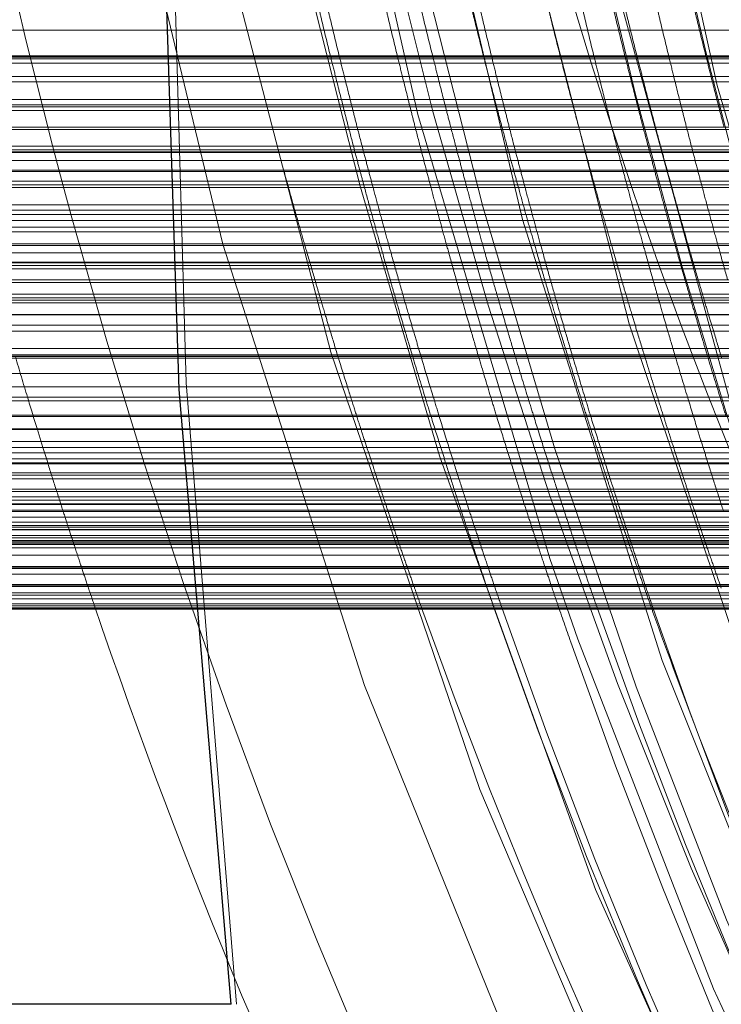
# Model space of a CAD drawing. Units: millimetres. Extents: x -210 to 210, y -148 to 148.
# Drawn here: x -15 to -14, y -102 to -101 of the extents above; entities that cross this region are included whole.
import ezdxf

# ---------------------------------------------------------------- set-up
doc = ezdxf.new("R2010")
doc.units = ezdxf.units.MM
doc.linetypes.add('Ciągła0.30mm', pattern=[0])
doc.linetypes.add('Liniakreskowa', pattern=[5.8, 4, -1.8])
doc.layers.add('Liniewidoków', color=7, linetype='Ciągła0.30mm', lineweight=0)
doc.layers.add('Wymiary', color=7, linetype='Ciągła0.30mm', lineweight=0)

msp = doc.modelspace()

# ---------------------------------------------------------------- linework, layer by layer
at = {"layer": 'Liniewidoków', "color": 7, "linetype": 'Ciągła0.30mm', "lineweight": 30}
msp.add_line((-14.86294, -102.47575), (-16.36019, -102.47575), dxfattribs=at)
msp.add_lwpolyline([(-14.86294, -102.47575), (-14.9311, -101.66913), (-14.95733, -100.85918), (-14.93542, -100.04372), (-14.86978, -99.22815)], dxfattribs=at)
msp.add_circle((-16.74223, -99.20729), 8.75, dxfattribs=at)
msp.add_ellipse((-9.38492, -99.20564), major_axis=(0, 8), ratio=0.8646427, start_param=1.9918942, end_param=2.1937727, dxfattribs=at)
at = {"layer": 'Wymiary', "color": 7, "linetype": 'Liniakreskowa', "lineweight": 9}
for p, q in [((-11.23519, -101.19807), (-15.55075, -101.19807)), ((-11.5765, -101.24102), (-15.39389, -101.24102)), ((-13.11019, -101.23545), (-15.38832, -101.23545)), ((-15.38606, -101.2332), (-13.11019, -101.2332)), ((-11.58458, -101.23294), (-15.3858, -101.23294)), ((-11.58521, -101.2323), (-15.38517, -101.2323)), ((-13.11019, -101.23161), (-15.241, -101.23161)), ((-11.23519, -101.26585), (-15.55075, -101.26585)), ((-15.26457, -101.25889), (-13.11019, -101.25889)), ((-11.52876, -101.28876), (-15.3133, -101.28876)), ((-13.11019, -101.30322), (-15.45609, -101.30322)), ((-11.51899, -101.29853), (-15.45139, -101.29853)), ((-13.11019, -101.29603), (-15.23794, -101.29603)), ((-11.23519, -101.32815), (-15.55075, -101.32815)), ((-15.25556, -101.32504), (-13.11019, -101.32504)), ((-11.46748, -101.35004), (-15.38158, -101.35004)), ((-11.46275, -101.35477), (-15.34504, -101.35477)), ((-13.11019, -101.35769), (-15.3225, -101.35769)), ((-15.23519, -101.35834), (-13.11019, -101.35834)), ((-13.11019, -101.36899), (-15.23519, -101.36899)), ((-11.23519, -101.38348), (-15.55075, -101.38348)), ((-15.26848, -101.38162), (-13.11019, -101.38162)), ((-11.4213, -101.39621), (-15.45901, -101.39621)), ((-11.41677, -101.40075), (-15.42634, -101.40075)), ((-13.11019, -101.40441), (-15.39995, -101.40441)), ((-15.28366, -101.43391), (-13.11019, -101.43391)), ((-15.2384, -101.42684), (-13.11019, -101.42684)), ((-11.23519, -101.43967), (-15.55075, -101.43967)), ((-11.3697, -101.44781), (-15.48769, -101.44781)), ((-11.36124, -101.45628), (-15.42213, -101.45628)), ((-13.11019, -101.46235), (-15.37508, -101.46235)), ((-11.23519, -101.48056), (-15.55075, -101.48056)), ((-13.11019, -101.47835), (-15.25121, -101.47835)), ((-15.26848, -101.49021), (-13.11019, -101.49021)), ((-11.31545, -101.50206), (-15.41308, -101.50206)), ((-11.31496, -101.50256), (-15.4099, -101.50256)), ((-15.40732, -101.50296), (-13.11019, -101.50296)), ((-13.11019, -101.5065), (-15.38468, -101.5065)), ((-11.30666, -101.51085), (-15.35679, -101.51085)), ((-13.11019, -101.52545), (-15.26329, -101.52545)), ((-11.23519, -101.52904), (-15.55075, -101.52904)), ((-11.26827, -101.54925), (-15.41385, -101.54925)), ((-15.25556, -101.54446), (-13.11019, -101.54446)), ((-11.26556, -101.55196), (-15.39549, -101.55196)), ((-15.37156, -101.55549), (-13.11019, -101.55549)), ((-11.23519, -101.5708), (-15.2678, -101.5708)), ((-13.11019, -101.57128), (-15.26457, -101.57128)), ((-11.23519, -101.58482), (-15.46986, -101.58482)), ((-13.11019, -101.59273), (-15.26457, -101.59273)), ((-11.23519, -101.61557), (-15.29245, -101.61557)), ((-11.23519, -101.62834), (-15.47427, -101.62834)), ((-13.11019, -101.62617), (-15.31622, -101.62617)), ((-15.23519, -101.62362), (-13.11019, -101.62362)), ((-13.11019, -101.6255), (-15.23519, -101.6255)), ((-11.23519, -101.64846), (-15.35375, -101.64846)), ((-11.23519, -101.66596), (-15.45837, -101.66596)), ((-13.11019, -101.66585), (-15.24961, -101.66585)), ((-13.11019, -101.67926), (-15.25121, -101.67926)), ((-11.23519, -101.68422), (-15.36201, -101.68422)), ((-11.23519, -101.70298), (-15.26301, -101.70298)), ((-13.11019, -101.70492), (-15.2528, -101.70492)), ((-11.23519, -101.72083), (-15.36532, -101.72083)), ((-15.2384, -101.72195), (-13.11019, -101.72195)), ((-11.23519, -101.73768), (-15.28001, -101.73768)), ((-11.23519, -101.75245), (-15.38767, -101.75245)), ((-13.11019, -101.74538), (-15.241, -101.74538)), ((-11.23519, -101.7653), (-15.32142, -101.7653)), ((-11.23519, -101.76033), (-15.23519, -101.76033)), ((-15.23519, -101.76666), (-13.11019, -101.76666)), ((-11.23519, -101.77866), (-15.2525, -101.77866)), ((-13.11019, -101.78148), (-15.23794, -101.78148)), ((-11.23519, -101.78644), (-15.55075, -101.78644)), ((-11.23519, -101.80318), (-15.55075, -101.80318)), ((-13.11019, -101.79985), (-15.23794, -101.79985)), ((-11.23519, -101.80997), (-15.55075, -101.80997)), ((-11.23519, -101.81948), (-15.55075, -101.81948)), ((-15.23519, -101.81462), (-13.11019, -101.81462)), ((-13.11019, -101.82003), (-15.23519, -101.82003)), ((-11.23519, -101.82746), (-15.55075, -101.82746)), ((-13.11019, -101.82949), (-15.241, -101.82949)), ((-11.23519, -101.83683), (-15.55075, -101.83683)), ((-11.23519, -101.84333), (-15.55075, -101.84333)), ((-15.2384, -101.84781), (-13.11019, -101.84781)), ((-11.23519, -101.84974), (-15.55075, -101.84974)), ((-11.23519, -101.85359), (-15.55075, -101.85359)), ((-11.23519, -101.86104), (-15.55075, -101.86104)), ((-13.11019, -101.85309), (-15.2528, -101.85309)), ((-11.23519, -101.8637), (-15.55075, -101.8637)), ((-11.23519, -101.8673), (-15.55075, -101.8673)), ((-11.23519, -101.86977), (-15.55075, -101.86977)), ((-11.23519, -101.87163), (-15.55075, -101.87163)), ((-11.23519, -101.87265), (-15.55075, -101.87265)), ((-13.11019, -101.86918), (-15.25121, -101.86918)), ((-13.11019, -101.88685), (-15.26329, -101.88685)), ((-13.11019, -101.87711), (-15.24961, -101.87711)), ((-13.11019, -101.90399), (-15.26457, -101.90399)), ((-13.11019, -101.91144), (-15.26457, -101.91144)), ((-11.23519, -101.90152), (-15.23519, -101.90152)), ((-15.23519, -101.90231), (-13.11019, -101.90231)), ((-13.11019, -101.92506), (-15.24532, -101.92506)), ((-13.11019, -101.93896), (-15.25121, -101.93896)), ((-13.11019, -101.93604), (-15.24961, -101.93604)), ((-15.23519, -101.92698), (-13.11019, -101.92698)), ((-13.11019, -101.92756), (-15.23519, -101.92756)), ((-13.11019, -101.94405), (-15.2528, -101.94405)), ((-15.2384, -101.9503), (-13.11019, -101.9503)), ((-15.86019, -101.95733), (-11.41019, -101.95733)), ((-13.11019, -101.95302), (-15.241, -101.95302)), ((-13.11019, -101.95646), (-15.23794, -101.95646)), ((-11.23519, -101.95594), (-15.23519, -101.95594)), ((-15.23519, -101.95643), (-13.11019, -101.95643))]:
    msp.add_line(p, q, dxfattribs=at)
for points in [[(-14.94078, -100.50828), (-14.9451, -100.84505), (-14.92183, -101.66039), (-14.85588, -102.47575)], [(-14.48155, -100.50827), (-14.47798, -100.53095), (-14.36011, -101.13169), (-14.19961, -101.71918), (-13.99741, -102.28933), (-13.7552, -102.83838), (-13.47455, -103.36249), (-13.15738, -103.85805), (-13.07999, -103.96688)], [(-14.66798, -100.59892), (-14.62158, -100.85202), (-14.48078, -101.4462), (-14.29796, -102.02499), (-14.07447, -102.58446), (-13.81155, -103.12064), (-13.5111, -103.62992), (-13.2598, -103.99561)], [(-15.06764, -100.61188), (-15.01711, -100.8841), (-14.87375, -101.47867), (-14.6882, -102.05757), (-14.46177, -102.6168), (-14.19616, -103.15259), (-13.89327, -103.66053), (-13.55497, -104.1378), (-13.18358, -104.58111), (-12.78183, -104.98759), (-12.35268, -105.3539), (-11.89874, -105.67794), (-11.42307, -105.95741), (-10.92908, -106.19071), (-10.4201, -106.37599), (-9.89963, -106.51197), (-9.37114, -106.59758), (-9.20626, -106.61389)], [(-14.86379, -100.62828), (-14.75289, -101.16988), (-14.69374, -101.40242)], [(-14.94702, -100.72657), (-14.88571, -101.02964), (-14.73215, -101.62013), (-14.53698, -102.19407), (-14.30152, -102.74698), (-14.02723, -103.27553), (-13.71591, -103.77605), (-13.36996, -104.24531), (-12.99161, -104.67993), (-12.58344, -105.07693), (-12.14811, -105.43343), (-11.68879, -105.74731), (-11.20861, -106.01628), (-10.71087, -106.23847), (-10.19885, -106.41213), (-9.67611, -106.53641), (-9.55482, -106.5579)], [(-14.53183, -100.79663), (-14.49189, -100.99218), (-14.34134, -101.58315), (-14.14891, -102.15777), (-13.91594, -102.71209), (-13.64397, -103.24226), (-13.33513, -103.74483), (-12.99136, -104.21619), (-12.61501, -104.65309), (-12.20853, -105.05245), (-11.77491, -105.4118), (-11.3171, -105.72853), (-10.83822, -106.00045), (-10.62728, -106.10274)], [(-14.33072, -100.79833), (-14.22581, -101.27037), (-14.0554, -101.85418), (-13.84384, -102.41981), (-13.59259, -102.96338), (-13.46516, -103.203)], [(-14.72974, -100.81306), (-14.61814, -101.30846), (-14.44498, -101.89116), (-14.40856, -101.99669)], [(-14.69374, -101.40242), (-14.5897, -101.7564), (-14.38508, -102.32538), (-14.14022, -102.87284), (-13.85709, -103.39519), (-13.5376, -103.88879), (-13.18391, -104.35023), (-12.79823, -104.77616), (-12.38337, -105.16392), (-11.94223, -105.51081), (-11.47785, -105.81443), (-10.99323, -106.07244), (-10.49175, -106.28333), (-10.40293, -106.31514)], [(-14.40856, -101.99669), (-14.23073, -102.45546), (-13.97688, -102.99746), (-13.68519, -103.51344), (-13.35739, -103.99969), (-12.99587, -104.45306), (-12.60316, -104.87041), (-12.18203, -105.24895), (-11.73516, -105.5858), (-11.26566, -105.87882), (-10.77676, -106.12601), (-10.27192, -106.32584), (-10.21054, -106.34651)]]:
    msp.add_lwpolyline(points, dxfattribs=at)
for centre, major_axis, ratio, start_param, end_param in [((-11.52007, -99.20564), (0, 12.125), 0.8646427, 5.0299748, 9.424778), ((-13.8325, -99.01036), (0, -12.125), 0.8657427, 4.8182353, 9.4823524), ((-12.83152, -99.01036), (0, -10.25), 0.8657427, 3.1991671, 6.2831853), ((-10.3897, -99.20564), (0, 10.25), 0.8646427, 0, 3.1415927), ((-11.52007, -99.20564), (0, 10.25), 0.8646427, 0.1129246, 3.0541892), ((-16.20983, -99.01036), (0, -7.5), 0.8657427, 3.1991671, 7.6004508), ((-10.3897, -99.20564), (0, 7.5625), 0.8646427, 0, 3.1415927), ((-16.20983, -99.01036), (0, -6.0625), 0.8657427, 3.1991671, 7.60694), ((-11.52007, -99.20564), (0, 5.5625), 0.8646427, 0, 3.1415927), ((-9.51052, -99.20564), (0, 7.5), 0.8646427, 1.5707963, 3.1415927), ((-8.72448, -99.20564), (0, 7.1), 0.8660254, 1.7197265, 2.3228806), ((-7.99435, -99.20564), (0, 7.35), 0.8660254, 1.7314069, 2.6075708), ((-9.51052, -99.20564), (0, -6), 0.8646427, 4.9163275, 5.1681334), ((-8.46616, -99.20564), (0, 7.35), 0.8660254, 1.7401044, 2.4722259), ((-8.22673, -99.20564), (0, 7.35), 0.8660254, 1.7604464, 2.2753745), ((-8.1206, -99.20564), (0, 7.35), 0.8660254, 1.7819794, 2.1430889), ((-15.95958, -99.01036), (0, -8), 0.8657427, 0.1194053, 1.3437526), ((-8.58117, -99.20564), (0, -7.38661), 0.8660254, 4.9807956, 4.9835529), ((-8.53572, -99.20564), (0, 7.42427), 0.8660254, 1.8378082, 1.8405506), ((-8.4157, -99.20564), (0, 7.47295), 0.8660254, 1.8360264, 1.8387496), ((-8.48015, -99.20564), (0, -7.35), 0.8660254, 4.9821659, 4.984938), ((-8.29048, -99.20564), (0, 7.475), 0.8660254, 1.8359521, 1.8386744), ((-8.17429, -99.20564), (0, 7.45487), 0.8660254, 1.8366852, 1.8394155), ((-8.22798, -99.20564), (0, 7.35), 0.8660254, 1.8405732, 1.8433454), ((-8.0581, -99.20564), (0, -7.475), 0.8660254, 4.9775448, 4.9802671), ((-8.12185, -99.20564), (0, 7.35), 0.8660254, 1.8405732, 1.8433454), ((-8.58117, -99.20564), (0, -7.38661), 0.8660254, 4.9835529, 4.9904484), ((-8.53572, -99.20564), (0, 7.42427), 0.8660254, 1.8405506, 1.8474083), ((-8.4157, -99.20564), (0, 7.47295), 0.8660254, 1.8387496, 1.8455591), ((-8.48015, -99.20564), (0, -7.35), 0.8660254, 4.984938, 4.9918705), ((-8.29048, -99.20564), (0, 7.475), 0.8660254, 1.8386744, 1.845482), ((-8.17429, -99.20564), (0, 7.45487), 0.8660254, 1.8394155, 1.8462428), ((-8.22798, -99.20564), (0, 7.35), 0.8660254, 1.8433454, 1.8502779), ((-8.0581, -99.20564), (0, -7.475), 0.8660254, 4.9802671, 4.9870746), ((-8.12185, -99.20564), (0, 7.35), 0.8660254, 1.8433454, 1.8502779), ((-8.58117, -99.20564), (0, -7.38661), 0.8660254, 4.9904484, 4.9940678), ((-8.53572, -99.20564), (0, 7.42427), 0.8660254, 1.8474083, 1.8510078), ((-8.4157, -99.20564), (0, 7.47295), 0.8660254, 1.8455591, 1.8491333), ((-8.48015, -99.20564), (0, -7.35), 0.8660254, 4.9918705, 4.9955095), ((-8.29048, -99.20564), (0, 7.475), 0.8660254, 1.845482, 1.8490551), ((-8.17429, -99.20564), (0, 7.45487), 0.8660254, 1.8462428, 1.8498264), ((-8.22798, -99.20564), (0, 7.35), 0.8660254, 1.8502779, 1.8539168), ((-8.0581, -99.20564), (0, -7.475), 0.8660254, 4.9870746, 4.9906478), ((-8.12185, -99.20564), (0, 7.35), 0.8660254, 1.8502779, 1.8539168), ((-8.58117, -99.20564), (0, -7.38661), 0.8660254, 4.9940678, 5.0003215), ((-8.53572, -99.20564), (0, 7.42427), 0.8660254, 1.8510078, 1.8572271), ((-8.4157, -99.20564), (0, 7.47295), 0.8660254, 1.8491333, 1.8553087), ((-8.48015, -99.20564), (0, -7.35), 0.8660254, 4.9955095, 5.001797), ((-8.29048, -99.20564), (0, 7.475), 0.8660254, 1.8490551, 1.8552286), ((-8.17429, -99.20564), (0, 7.45487), 0.8660254, 1.8498264, 1.856018), ((-8.22798, -99.20564), (0, 7.35), 0.8660254, 1.8539168, 1.8602044), ((-8.0581, -99.20564), (0, -7.475), 0.8660254, 4.9906478, 4.9968213), ((-8.12185, -99.20564), (0, 7.35), 0.8660254, 1.8539168, 1.8602044), ((-8.58117, -99.20564), (0, -7.38661), 0.8660254, 5.0003215, 5.003403), ((-8.53572, -99.20564), (0, 7.42427), 0.8660254, 1.8572271, 1.8602916), ((-8.4157, -99.20564), (0, 7.47295), 0.8660254, 1.8553087, 1.8583515), ((-8.48015, -99.20564), (0, -7.35), 0.8660254, 5.001797, 5.0048953), ((-8.29048, -99.20564), (0, 7.475), 0.8660254, 1.8552286, 1.8582706), ((-8.17429, -99.20564), (0, 7.45487), 0.8660254, 1.856018, 1.8590688), ((-8.22798, -99.20564), (0, 7.35), 0.8660254, 1.8602044, 1.8633026), ((-8.0581, -99.20564), (0, -7.475), 0.8660254, 4.9968213, 4.9998632), ((-8.12185, -99.20564), (0, 7.35), 0.8660254, 1.8602044, 1.8633026), ((-8.58117, -99.20564), (0, -7.38661), 0.8660254, 5.003403, 5.0080202), ((-8.53572, -99.20564), (0, 7.42427), 0.8660254, 1.8602916, 1.8648833), ((-8.4157, -99.20564), (0, 7.47295), 0.8660254, 1.8583515, 1.8629106), ((-8.48015, -99.20564), (0, -7.35), 0.8660254, 5.0048953, 5.0095376), ((-8.29048, -99.20564), (0, 7.475), 0.8660254, 1.8582706, 1.8628283), ((-8.17429, -99.20564), (0, 7.45487), 0.8660254, 1.8590688, 1.86364), ((-8.22798, -99.20564), (0, 7.35), 0.8660254, 1.8633026, 1.867945), ((-8.0581, -99.20564), (0, -7.475), 0.8660254, 4.9998632, 5.004421), ((-8.58117, -99.20564), (0, -7.38661), 0.8660254, 5.0080202, 5.0114095), ((-8.53572, -99.20564), (0, 7.42427), 0.8660254, 1.8648833, 1.8682538), ((-8.4157, -99.20564), (0, 7.47295), 0.8660254, 1.8629106, 1.8662571), ((-8.48015, -99.20564), (0, -7.35), 0.8660254, 5.0095376, 5.0129454), ((-8.29048, -99.20564), (0, 7.475), 0.8660254, 1.8628283, 1.8661738), ((-8.17429, -99.20564), (0, 7.45487), 0.8660254, 1.86364, 1.8669953), ((-8.22798, -99.20564), (0, 7.35), 0.8660254, 1.867945, 1.8713527), ((-8.0581, -99.20564), (0, -7.475), 0.8660254, 5.004421, 5.0077664), ((-8.58117, -99.20564), (0, -7.38661), 0.8660254, 5.0114095, 5.0141271), ((-8.53572, -99.20564), (0, 7.42427), 0.8660254, 1.8682538, 1.871466), ((-8.4157, -99.20564), (0, 7.47295), 0.8660254, 1.8662571, 1.8694464), ((-8.48015, -99.20564), (0, -7.35), 0.8660254, 5.0129454, 5.0161932), ((-8.29048, -99.20564), (0, 7.475), 0.8660254, 1.8661738, 1.8693622), ((-8.17429, -99.20564), (0, 7.45487), 0.8660254, 1.8669953, 1.8701931), ((-8.22798, -99.20564), (0, 7.35), 0.8660254, 1.8713527, 1.8746005), ((-8.0581, -99.20564), (0, -7.475), 0.8660254, 5.0077664, 5.0109548), ((-8.58117, -99.20564), (0, -7.38661), 0.8660254, 5.0141271, 5.0188245), ((-8.53572, -99.20564), (0, 7.42427), 0.8660254, 1.871466, 1.8756276), ((-8.4157, -99.20564), (0, 7.47295), 0.8660254, 1.8694464, 1.8735783), ((-8.48015, -99.20564), (0, -7.35), 0.8660254, 5.0161932, 5.020401), ((-8.29048, -99.20564), (0, 7.475), 0.8660254, 1.8693622, 1.8734928), ((-8.17429, -99.20564), (0, 7.45487), 0.8660254, 1.8701931, 1.874336), ((-8.22798, -99.20564), (0, 7.35), 0.8660254, 1.8746005, 1.8788083), ((-8.0581, -99.20564), (0, -7.475), 0.8660254, 5.0109548, 5.0150854), ((-8.58117, -99.20564), (0, -7.38661), 0.8660254, 5.0188245, 5.0228666), ((-8.53572, -99.20564), (0, 7.42427), 0.8660254, 1.8756276, 1.879647), ((-8.4157, -99.20564), (0, 7.47295), 0.8660254, 1.8735783, 1.8775689), ((-8.48015, -99.20564), (0, -7.35), 0.8660254, 5.020401, 5.0244652), ((-8.29048, -99.20564), (0, 7.475), 0.8660254, 1.8734928, 1.8774823), ((-8.17429, -99.20564), (0, 7.45487), 0.8660254, 1.874336, 1.8783373), ((-8.22798, -99.20564), (0, 7.35), 0.8660254, 1.8788083, 1.8828725), ((-8.0581, -99.20564), (0, -7.475), 0.8660254, 5.0150854, 5.0190749), ((-8.58117, -99.20564), (0, -7.38661), 0.8660254, 5.0228666, 5.0268304), ((-8.53572, -99.20564), (0, 7.42427), 0.8660254, 1.879647, 1.8835887), ((-8.4157, -99.20564), (0, 7.47295), 0.8660254, 1.8775689, 1.8814823), ((-8.48015, -99.20564), (0, -7.35), 0.8660254, 5.0244652, 5.0284508), ((-8.29048, -99.20564), (0, 7.475), 0.8660254, 1.8774823, 1.8813944), ((-8.17429, -99.20564), (0, 7.45487), 0.8660254, 1.8783373, 1.882261), ((-8.22798, -99.20564), (0, 7.35), 0.8660254, 1.8828725, 1.8868582), ((-8.0581, -99.20564), (0, -7.475), 0.8660254, 5.0190749, 5.022987), ((-8.58117, -99.20564), (0, -7.38661), 0.8660254, 5.0268304, 5.0318512), ((-8.53572, -99.20564), (0, 7.42427), 0.8660254, 1.8835887, 1.8885813), ((-8.4157, -99.20564), (0, 7.47295), 0.8660254, 1.8814823, 1.886439), ((-8.48015, -99.20564), (0, -7.35), 0.8660254, 5.0284508, 5.0334994), ((-8.29048, -99.20564), (0, 7.475), 0.8660254, 1.8813944, 1.8863496), ((-8.17429, -99.20564), (0, 7.45487), 0.8660254, 1.882261, 1.887231), ((-8.22798, -99.20564), (0, 7.35), 0.8660254, 1.8868582, 1.8919067), ((-8.0581, -99.20564), (0, -7.475), 0.8660254, 5.022987, 5.0279422), ((-8.58117, -99.20564), (0, -7.38661), 0.8660254, 5.0318512, 5.0345626), ((-8.53572, -99.20564), (0, 7.42427), 0.8660254, 1.8885813, 1.8912775), ((-8.4157, -99.20564), (0, 7.47295), 0.8660254, 1.886439, 1.8891157), ((-8.48015, -99.20564), (0, -7.35), 0.8660254, 5.0334994, 5.0362258), ((-8.29048, -99.20564), (0, 7.475), 0.8660254, 1.8863496, 1.8890255), ((-8.17429, -99.20564), (0, 7.45487), 0.8660254, 1.887231, 1.8899149), ((-8.22798, -99.20564), (0, 7.35), 0.8660254, 1.8919067, 1.8946332), ((-8.58117, -99.20564), (0, -7.38661), 0.8660254, 5.0345626, 5.0383926), ((-8.53572, -99.20564), (0, 7.42427), 0.8660254, 1.8912775, 1.8950858), ((-8.4157, -99.20564), (0, 7.47295), 0.8660254, 1.8891157, 1.8928965), ((-8.48015, -99.20564), (0, -7.35), 0.8660254, 5.0362258, 5.040077), ((-8.29048, -99.20564), (0, 7.475), 0.8660254, 1.8890255, 1.8928051), ((-8.17429, -99.20564), (0, 7.45487), 0.8660254, 1.8899149, 1.8937059), ((-8.22798, -99.20564), (0, 7.35), 0.8660254, 1.8946332, 1.8984844), ((-8.58117, -99.20564), (0, -7.38661), 0.8660254, 5.0383926, 5.0414602), ((-8.53572, -99.20564), (0, 7.42427), 0.8660254, 1.8950858, 1.8981362), ((-8.4157, -99.20564), (0, 7.47295), 0.8660254, 1.8928965, 1.8959247), ((-8.48015, -99.20564), (0, -7.35), 0.8660254, 5.040077, 5.0431617), ((-8.29048, -99.20564), (0, 7.475), 0.8660254, 1.8928051, 1.8958324), ((-8.17429, -99.20564), (0, 7.45487), 0.8660254, 1.8937059, 1.8967423), ((-8.22798, -99.20564), (0, 7.35), 0.8660254, 1.8984844, 1.9015691), ((-8.58117, -99.20564), (0, -7.38661), 0.8660254, 5.0414602, 5.046248), ((-8.53572, -99.20564), (0, 7.42427), 0.8660254, 1.8981362, 1.9013673), ((-8.4157, -99.20564), (0, 7.47295), 0.8660254, 1.8959247, 1.9006507), ((-8.48015, -99.20564), (0, -7.35), 0.8660254, 5.0431617, 5.0479762), ((-8.29048, -99.20564), (0, 7.475), 0.8660254, 1.8958324, 1.900557), ((-8.17429, -99.20564), (0, 7.45487), 0.8660254, 1.8967423, 1.9014811), ((-8.22798, -99.20564), (0, 7.35), 0.8660254, 1.9015691, 1.9063835), ((-8.53572, -99.20564), (0, 7.42427), 0.8660254, 1.9013673, 1.9104707), ((-9.00813, -99.20564), (0, 7.5), 0.8646427, 1.8994163, 1.9069046), ((-8.58117, -99.20564), (0, -7.38661), 0.8660254, 5.046248, 5.0538653), ((-8.4157, -99.20564), (0, 7.47295), 0.8660254, 1.9006507, 1.9081693), ((-8.48015, -99.20564), (0, -7.35), 0.8660254, 5.0479762, 5.0556361), ((-8.29048, -99.20564), (0, 7.475), 0.8660254, 1.900557, 1.9080733), ((-8.17429, -99.20564), (0, 7.45487), 0.8660254, 1.9014811, 1.9090202), ((-8.22798, -99.20564), (0, 7.35), 0.8660254, 1.9063835, 1.9140435), ((-9.00813, -99.20564), (0, 7.5), 0.8646427, 1.9069046, 1.9129399), ((-8.58117, -99.20564), (0, -7.38661), 0.8660254, 5.0538653, 5.0575538), ((-8.53572, -99.20564), (0, 7.42427), 0.8660254, 1.9104707, 1.9141382), ((-8.4157, -99.20564), (0, 7.47295), 0.8660254, 1.9081693, 1.9118099), ((-8.48015, -99.20564), (0, -7.35), 0.8660254, 5.0556361, 5.0593455), ((-8.29048, -99.20564), (0, 7.475), 0.8660254, 1.9080733, 1.9117128), ((-8.17429, -99.20564), (0, 7.45487), 0.8660254, 1.9090202, 1.9150965), ((-8.22798, -99.20564), (0, 7.35), 0.8660254, 1.9140435, 1.9177528), ((-8.58117, -99.20564), (0, -7.38661), 0.8660254, 5.0575538, 5.0633807), ((-8.53572, -99.20564), (0, 7.42427), 0.8660254, 1.9141382, 1.9199316), ((-8.4157, -99.20564), (0, 7.47295), 0.8660254, 1.9118099, 1.9175608), ((-8.48015, -99.20564), (0, -7.35), 0.8660254, 5.0593455, 5.0652052), ((-8.29048, -99.20564), (0, 7.475), 0.8660254, 1.9117128, 1.9174619), ((-9.00813, -99.20564), (0, 7.5), 0.8646427, 1.9129399, 1.9162579), ((-8.17429, -99.20564), (0, 7.45487), 0.8660254, 1.9150965, 1.9184373), ((-9.00813, -99.20564), (0, 7.5), 0.8646427, 1.9162579, 1.9192751), ((-8.58117, -99.20564), (0, -7.38661), 0.8660254, 5.0633807, 5.0664503), ((-8.53572, -99.20564), (0, 7.42427), 0.8660254, 1.9199316, 1.9229836), ((-8.4157, -99.20564), (0, 7.47295), 0.8660254, 1.9175608, 1.9205902), ((-8.48015, -99.20564), (0, -7.35), 0.8660254, 5.0652052, 5.0682922), ((-8.29048, -99.20564), (0, 7.475), 0.8660254, 1.9174619, 1.9204904), ((-8.17429, -99.20564), (0, 7.45487), 0.8660254, 1.9184373, 1.9214751), ((-9.00813, -99.20564), (0, 7.5), 0.8646427, 1.9192751, 1.9239874), ((-8.58117, -99.20564), (0, -7.38661), 0.8660254, 5.0664503, 5.0712449), ((-8.53572, -99.20564), (0, 7.42427), 0.8660254, 1.9229836, 1.9277505), ((-8.4157, -99.20564), (0, 7.47295), 0.8660254, 1.9205902, 1.9253219), ((-8.48015, -99.20564), (0, -7.35), 0.8660254, 5.0682922, 5.073114), ((-8.29048, -99.20564), (0, 7.475), 0.8660254, 1.9204904, 1.9252206), ((-8.17429, -99.20564), (0, 7.45487), 0.8660254, 1.9214751, 1.9262197), ((-9.00813, -99.20564), (0, 7.5), 0.8646427, 1.9239874, 1.9282025), ((-8.58117, -99.20564), (0, -7.38661), 0.8660254, 5.0712449, 5.0755339), ((-8.53572, -99.20564), (0, 7.42427), 0.8660254, 1.9277505, 1.9320147), ((-8.4157, -99.20564), (0, 7.47295), 0.8660254, 1.9253219, 1.9295544), ((-8.48015, -99.20564), (0, -7.35), 0.8660254, 5.073114, 5.0774274), ((-8.29048, -99.20564), (0, 7.475), 0.8660254, 1.9252206, 1.9294518), ((-8.17429, -99.20564), (0, 7.45487), 0.8660254, 1.9262197, 1.9304639), ((-9.00813, -99.20564), (0, 7.5), 0.8646427, 1.9282025, 1.9315644), ((-8.58117, -99.20564), (0, -7.38661), 0.8660254, 5.0755339, 5.0789549), ((-8.53572, -99.20564), (0, 7.42427), 0.8660254, 1.9320147, 1.9354159), ((-8.4157, -99.20564), (0, 7.47295), 0.8660254, 1.9295544, 1.9329302), ((-8.48015, -99.20564), (0, -7.35), 0.8660254, 5.0774274, 5.080868), ((-8.29048, -99.20564), (0, 7.475), 0.8660254, 1.9294518, 1.9328265), ((-9.00813, -99.20564), (0, 7.5), 0.8646427, 1.9315644, 1.9349891), ((-8.58117, -99.20564), (0, -7.38661), 0.8660254, 5.0789549, 5.0824399), ((-8.53572, -99.20564), (0, 7.42427), 0.8660254, 1.9354159, 1.9388806), ((-8.4157, -99.20564), (0, 7.47295), 0.8660254, 1.9329302, 1.9363691), ((-8.48015, -99.20564), (0, -7.35), 0.8660254, 5.080868, 5.084373), ((-8.29048, -99.20564), (0, 7.475), 0.8660254, 1.9328265, 1.9362643), ((-9.00813, -99.20564), (0, 7.5), 0.8646427, 1.9349891, 1.9385876), ((-8.58117, -99.20564), (0, -7.38661), 0.8660254, 5.0824399, 5.0861019), ((-8.53572, -99.20564), (0, 7.42427), 0.8660254, 1.9388806, 1.9425212), ((-8.4157, -99.20564), (0, 7.47295), 0.8660254, 1.9363691, 1.9399825), ((-8.48015, -99.20564), (0, -7.35), 0.8660254, 5.084373, 5.088056), ((-8.29048, -99.20564), (0, 7.475), 0.8660254, 1.9362643, 1.9398766), ((-9.00813, -99.20564), (0, 7.5), 0.8646427, 1.9385876, 1.9418409), ((-8.58117, -99.20564), (0, -7.38661), 0.8660254, 5.0861019, 5.0894129), ((-8.53572, -99.20564), (0, 7.42427), 0.8660254, 1.9425212, 1.9458128), ((-8.4157, -99.20564), (0, 7.47295), 0.8660254, 1.9399825, 1.9432494), ((-8.48015, -99.20564), (0, -7.35), 0.8660254, 5.088056, 5.091386), ((-8.29048, -99.20564), (0, 7.475), 0.8660254, 1.9398766, 1.9431424), ((-9.00813, -99.20564), (0, 7.5), 0.8646427, 1.9418409, 1.9454545), ((-8.58117, -99.20564), (0, -7.38661), 0.8660254, 5.0894129, 5.0930907), ((-8.53572, -99.20564), (0, 7.42427), 0.8660254, 1.9458128, 1.949469), ((-8.4157, -99.20564), (0, 7.47295), 0.8660254, 1.9432494, 1.9468781), ((-8.48015, -99.20564), (0, -7.35), 0.8660254, 5.091386, 5.0950851), ((-8.29048, -99.20564), (0, 7.475), 0.8660254, 1.9431424, 1.94677), ((-9.00813, -99.20564), (0, 7.5), 0.8646427, 1.9454545, 2.0204408), ((-8.58117, -99.20564), (0, -7.38661), 0.8660254, 5.0930907, 5.4830664), ((-8.53572, -99.20564), (0, 7.42427), 0.8660254, 1.949469, 2.3414737), ((-8.4157, -99.20564), (0, 7.47295), 0.8660254, 1.9468781, 1.9541299), ((-8.48015, -99.20564), (0, -7.35), 0.8660254, 5.0950851, 5.4686748), ((-8.29048, -99.20564), (0, 7.475), 0.8660254, 1.94677, 2.2663489), ((-8.4157, -99.20564), (0, 7.47295), 0.8660254, 1.9541299, 2.3300073), ((-9.00813, -99.20564), (0, 7.5), 0.8646427, 2.0204408, 2.4567345), ((-9.51052, -99.20564), (0, 7.5), 0.8646427, 2.0219605, 2.2036393)]:
    msp.add_ellipse(centre, major_axis=major_axis, ratio=ratio, start_param=start_param, end_param=end_param, dxfattribs=at)
for points, knots in [([(-8.86244, -106.7053), (-9.25091, -106.70531), (-9.63939, -106.66536), (-10.79526, -106.42371), (-11.54303, -106.09836), (-12.89061, -105.16237), (-13.48996, -104.55207), (-14.46281, -103.1255), (-14.83601, -102.30964), (-15.13956, -101.19609), (-15.19588, -100.94415), (-15.24079, -100.68955)], [0.59411765, 0.59411765, 0.59411765, 0.59411765, 0.625, 0.625, 0.6875, 0.6875, 0.75, 0.75, 0.8125, 0.8125, 0.83039678, 0.83039678, 0.83039678, 0.83039678]), ([(-14.46207, -101.49022), (-14.46209, -101.49013), (-14.46212, -101.49005), (-14.46475, -101.48092), (-14.46735, -101.47187), (-14.46993, -101.46282)], [0.56249344254, 0.56249344254, 0.56249344254, 0.56249344254, 0.5625, 0.5625, 0.56317824094, 0.56317824094, 0.56317824094, 0.56317824094]), ([(-13.11528, -104.47419), (-13.33843, -104.23057), (-13.54623, -103.96824), (-14.09497, -103.16369), (-14.39035, -102.57942), (-14.61166, -101.96035)], [0.72478236, 0.72478236, 0.72478236, 0.72478236, 0.75, 0.75, 0.797647682, 0.797647682, 0.797647682, 0.797647682]), ([(-13.11868, -104.11785), (-13.20451, -104.01035), (-13.28751, -103.89988), (-13.72335, -103.28279), (-14.02019, -102.72304), (-14.24804, -102.12844)], [0.489600415, 0.489600415, 0.489600415, 0.489600415, 0.5, 0.5, 0.5462547, 0.5462547, 0.5462547, 0.5462547])]:
    msp.add_open_spline(points, degree=3, knots=knots, dxfattribs=at)
for points in [[(-14.54322, -101.18743), (-14.54483, -101.18091), (-14.54643, -101.17439), (-14.54803, -101.16787)], [(-14.44264, -101.18754), (-14.44426, -101.18101), (-14.44587, -101.17448), (-14.44747, -101.16795)], [(-14.34192, -101.18769), (-14.34354, -101.18116), (-14.34516, -101.17462), (-14.34676, -101.16807)], [(-14.53099, -101.23621), (-14.53512, -101.21997), (-14.53919, -101.20371), (-14.54322, -101.18743)], [(-14.43036, -101.23639), (-14.4345, -101.22013), (-14.43859, -101.20384), (-14.44264, -101.18754)], [(-14.32964, -101.23663), (-14.33379, -101.22033), (-14.33788, -101.20402), (-14.34192, -101.18769)], [(-14.52447, -101.26173), (-14.52666, -101.25323), (-14.52883, -101.24472), (-14.53099, -101.23621)], [(-14.4238, -101.26196), (-14.426, -101.25344), (-14.42819, -101.24492), (-14.43036, -101.23639)], [(-14.32309, -101.26223), (-14.32529, -101.2537), (-14.32747, -101.24517), (-14.32964, -101.23663)], [(-14.51302, -101.3057), (-14.51688, -101.29106), (-14.52069, -101.2764), (-14.52447, -101.26173)], [(-14.4123, -101.30601), (-14.41618, -101.29134), (-14.42001, -101.27666), (-14.4238, -101.26196)], [(-14.31159, -101.30635), (-14.31547, -101.29166), (-14.3193, -101.27695), (-14.32309, -101.26223)], [(-14.5073, -101.32731), (-14.50921, -101.32011), (-14.51112, -101.31291), (-14.51302, -101.3057)], [(-14.40655, -101.32765), (-14.40848, -101.32044), (-14.4104, -101.31323), (-14.4123, -101.30601)], [(-14.30585, -101.32802), (-14.30777, -101.3208), (-14.30969, -101.31358), (-14.31159, -101.30635)], [(-14.49862, -101.35961), (-14.50153, -101.34885), (-14.50443, -101.33808), (-14.5073, -101.32731)], [(-14.39784, -101.36001), (-14.40077, -101.34923), (-14.40367, -101.33845), (-14.40655, -101.32765)], [(-14.29714, -101.36043), (-14.30006, -101.34963), (-14.30297, -101.33883), (-14.30585, -101.32802)], [(-14.49218, -101.38326), (-14.49434, -101.37538), (-14.49649, -101.3675), (-14.49862, -101.35961)], [(-14.39137, -101.3837), (-14.39354, -101.37581), (-14.3957, -101.36791), (-14.39784, -101.36001)], [(-14.29067, -101.38415), (-14.29284, -101.37625), (-14.295, -101.36834), (-14.29714, -101.36043)], [(-14.7876, -101.40509), (-14.78975, -101.39734), (-14.79189, -101.38959), (-14.79401, -101.38183)], [(-14.48598, -101.40575), (-14.48806, -101.39826), (-14.49012, -101.39076), (-14.49218, -101.38326)], [(-14.38515, -101.40623), (-14.38724, -101.39872), (-14.38931, -101.39121), (-14.39137, -101.3837)], [(-14.28445, -101.40672), (-14.28654, -101.3992), (-14.28861, -101.39168), (-14.29067, -101.38415)], [(-14.7792, -101.43515), (-14.78202, -101.42514), (-14.78482, -101.41512), (-14.7876, -101.40509)], [(-14.47786, -101.43482), (-14.48059, -101.42513), (-14.48329, -101.41544), (-14.48598, -101.40575)], [(-14.377, -101.43536), (-14.37974, -101.42565), (-14.38245, -101.41595), (-14.38515, -101.40623)], [(-14.27631, -101.43589), (-14.27904, -101.42617), (-14.28175, -101.41645), (-14.28445, -101.40672)], [(-14.77099, -101.46411), (-14.77374, -101.45447), (-14.77648, -101.44481), (-14.7792, -101.43515)], [(-14.46993, -101.46282), (-14.47259, -101.45349), (-14.47524, -101.44416), (-14.47786, -101.43482)], [(-14.36904, -101.46341), (-14.37171, -101.45407), (-14.37436, -101.44472), (-14.377, -101.43536)], [(-14.26835, -101.46399), (-14.27102, -101.45463), (-14.27367, -101.44526), (-14.27631, -101.43589)], [(-14.76285, -101.49244), (-14.76558, -101.483), (-14.76829, -101.47356), (-14.77099, -101.46411)], [(-14.36115, -101.49086), (-14.3638, -101.48171), (-14.36643, -101.47257), (-14.36904, -101.46341)], [(-14.26046, -101.49147), (-14.26311, -101.48231), (-14.26574, -101.47315), (-14.26835, -101.46399)], [(-14.7524, -101.52821), (-14.75591, -101.5163), (-14.75939, -101.50437), (-14.76285, -101.49244)], [(-14.45157, -101.52623), (-14.45509, -101.51424), (-14.45859, -101.50224), (-14.46207, -101.49022)], [(-14.35103, -101.52552), (-14.35443, -101.51397), (-14.3578, -101.50242), (-14.36115, -101.49086)], [(-14.25035, -101.52618), (-14.25374, -101.51462), (-14.25712, -101.50305), (-14.26046, -101.49147)], [(-14.34533, -101.54481), (-14.34724, -101.53838), (-14.34914, -101.53195), (-14.35103, -101.52552)], [(-14.7467, -101.54747), (-14.74861, -101.54106), (-14.75051, -101.53463), (-14.7524, -101.52821)], [(-14.44583, -101.54563), (-14.44775, -101.53917), (-14.44966, -101.5327), (-14.45157, -101.52623)], [(-14.24483, -101.54487), (-14.24668, -101.53864), (-14.24852, -101.53241), (-14.25035, -101.52618)], [(-14.73857, -101.57463), (-14.7413, -101.56558), (-14.74401, -101.55653), (-14.7467, -101.54747)], [(-14.43767, -101.57297), (-14.4404, -101.56386), (-14.44313, -101.55475), (-14.44583, -101.54563)], [(-14.33714, -101.57221), (-14.33988, -101.56309), (-14.34261, -101.55395), (-14.34533, -101.54481)], [(-14.23694, -101.57135), (-14.23958, -101.56253), (-14.24221, -101.5537), (-14.24483, -101.54487)], [(-14.73201, -101.59633), (-14.73421, -101.5891), (-14.7364, -101.58187), (-14.73857, -101.57463)], [(-14.43106, -101.59481), (-14.43327, -101.58754), (-14.43547, -101.58026), (-14.43767, -101.57297)], [(-14.33052, -101.59411), (-14.33273, -101.58681), (-14.33494, -101.57952), (-14.33714, -101.57221)], [(-14.23031, -101.5933), (-14.23253, -101.58599), (-14.23474, -101.57867), (-14.23694, -101.57135)], [(-14.72165, -101.6301), (-14.72513, -101.61885), (-14.72858, -101.60759), (-14.73201, -101.59633)], [(-14.42065, -101.62881), (-14.42414, -101.61749), (-14.42761, -101.60616), (-14.43106, -101.59481)], [(-14.32008, -101.62819), (-14.32358, -101.61684), (-14.32706, -101.60548), (-14.33052, -101.59411)], [(-14.21987, -101.62747), (-14.22338, -101.61609), (-14.22686, -101.6047), (-14.23031, -101.5933)], [(-14.40381, -101.68267), (-14.40949, -101.66474), (-14.4151, -101.64679), (-14.42065, -101.62881)], [(-14.30321, -101.68216), (-14.30889, -101.6642), (-14.31452, -101.6462), (-14.32008, -101.62819)], [(-14.70918, -101.67009), (-14.71337, -101.65677), (-14.71753, -101.64344), (-14.72165, -101.6301)], [(-14.70491, -101.68359), (-14.70634, -101.67909), (-14.70776, -101.67459), (-14.70918, -101.67009)], [(-14.6967, -101.70939), (-14.69945, -101.70079), (-14.70219, -101.69219), (-14.70491, -101.68359)], [(-14.39554, -101.70864), (-14.39831, -101.69999), (-14.40107, -101.69133), (-14.40381, -101.68267)], [(-14.29492, -101.70819), (-14.2977, -101.69952), (-14.30046, -101.69085), (-14.30321, -101.68216)], [(-14.69119, -101.72649), (-14.69303, -101.72079), (-14.69487, -101.71509), (-14.6967, -101.70939)], [(-14.39001, -101.72586), (-14.39186, -101.72012), (-14.3937, -101.71438), (-14.39554, -101.70864)], [(-14.28938, -101.72545), (-14.29123, -101.7197), (-14.29308, -101.71395), (-14.29492, -101.70819)], [(-14.68356, -101.75), (-14.68612, -101.74217), (-14.68866, -101.73433), (-14.69119, -101.72649)], [(-14.38233, -101.74952), (-14.3849, -101.74164), (-14.38746, -101.73375), (-14.39001, -101.72586)], [(-14.28168, -101.74917), (-14.28426, -101.74127), (-14.28682, -101.73336), (-14.28938, -101.72545)], [(-14.67657, -101.77132), (-14.67891, -101.76422), (-14.68124, -101.75711), (-14.68356, -101.75)], [(-14.37529, -101.77098), (-14.37765, -101.76383), (-14.37999, -101.75668), (-14.38233, -101.74952)], [(-14.27464, -101.77069), (-14.277, -101.76352), (-14.27934, -101.75635), (-14.28168, -101.74917)], [(-14.37036, -101.78592), (-14.37201, -101.78095), (-14.37365, -101.77597), (-14.37529, -101.77098)], [(-14.26969, -101.78566), (-14.27134, -101.78067), (-14.27299, -101.77568), (-14.27464, -101.77069)], [(-14.67166, -101.78616), (-14.6733, -101.78122), (-14.67494, -101.77627), (-14.67657, -101.77132)], [(-14.66555, -101.80453), (-14.66759, -101.79841), (-14.66963, -101.79229), (-14.67166, -101.78616)], [(-14.3642, -101.80441), (-14.36626, -101.79825), (-14.36831, -101.79209), (-14.37036, -101.78592)], [(-14.26353, -101.80419), (-14.26559, -101.79802), (-14.26764, -101.79184), (-14.26969, -101.78566)], [(-14.65559, -101.83413), (-14.65893, -101.82427), (-14.66225, -101.8144), (-14.66555, -101.80453)], [(-14.35418, -101.83421), (-14.35754, -101.82429), (-14.36088, -101.81435), (-14.3642, -101.80441)], [(-14.25349, -101.83406), (-14.25685, -101.82411), (-14.2602, -101.81416), (-14.26353, -101.80419)], [(-14.64757, -101.85767), (-14.65026, -101.84983), (-14.65293, -101.84198), (-14.65559, -101.83413)], [(-14.34611, -101.85791), (-14.34881, -101.85001), (-14.3515, -101.84211), (-14.35418, -101.83421)], [(-14.24541, -101.85781), (-14.24811, -101.8499), (-14.25081, -101.84198), (-14.25349, -101.83406)], [(-14.63935, -101.88159), (-14.6421, -101.87362), (-14.64484, -101.86565), (-14.64757, -101.85767)], [(-14.33783, -101.88198), (-14.3406, -101.87396), (-14.34336, -101.86594), (-14.34611, -101.85791)], [(-14.23712, -101.88194), (-14.23989, -101.87391), (-14.24266, -101.86586), (-14.24541, -101.85781)], [(-14.63064, -101.90665), (-14.63355, -101.8983), (-14.63646, -101.88995), (-14.63935, -101.88159)], [(-14.32906, -101.90721), (-14.332, -101.89881), (-14.33492, -101.8904), (-14.33783, -101.88198)], [(-14.22834, -101.90723), (-14.23128, -101.89881), (-14.2342, -101.89038), (-14.23712, -101.88194)], [(-14.6227, -101.92924), (-14.62536, -101.92172), (-14.628, -101.91419), (-14.63064, -101.90665)], [(-14.32107, -101.92995), (-14.32375, -101.92238), (-14.32641, -101.9148), (-14.32906, -101.90721)], [(-14.22034, -101.93003), (-14.22301, -101.92243), (-14.22568, -101.91483), (-14.22834, -101.90723)], [(-14.61782, -101.94303), (-14.61945, -101.93844), (-14.62108, -101.93384), (-14.6227, -101.92924)], [(-14.31616, -101.94383), (-14.3178, -101.93921), (-14.31944, -101.93458), (-14.32107, -101.92995)], [(-14.61166, -101.96035), (-14.61372, -101.95458), (-14.61577, -101.94881), (-14.61782, -101.94303)], [(-14.30995, -101.96126), (-14.31203, -101.95545), (-14.3141, -101.94964), (-14.31616, -101.94383)], [(-14.24804, -102.12844), (-14.26928, -102.07301), (-14.28992, -102.01728), (-14.30995, -101.96126)]]:
    msp.add_open_spline(points, degree=3, dxfattribs=at)

doc.saveas('drawing.dxf')
